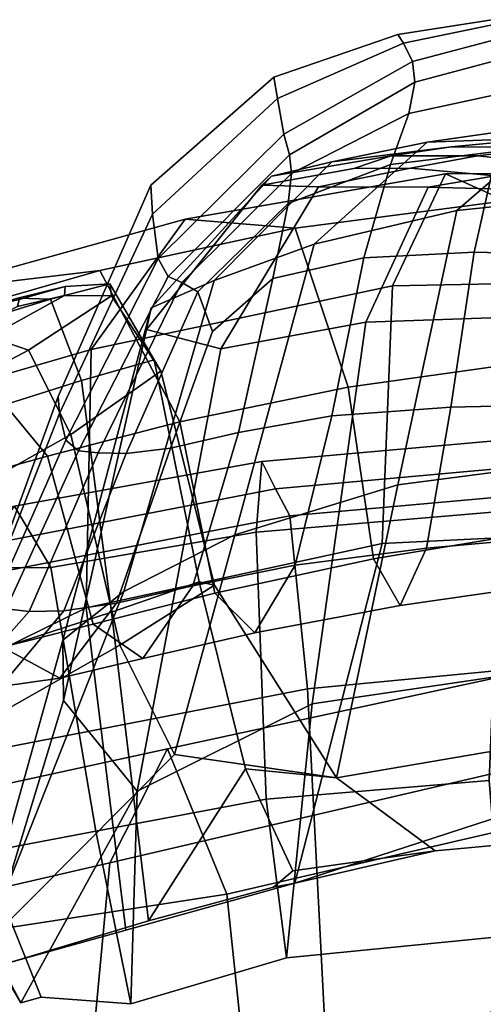
# Model space of a CAD drawing. Units: inches. Extents: x 0 to 37.9, y 0 to 2.4.
# Drawn here: x 13.8 to 14, y 1.7 to 2.1 of the extents above; entities that cross this region are included whole.
import ezdxf

# ---------------------------------------------------------------- set-up
doc = ezdxf.new("R2010")
doc.units = ezdxf.units.IN
doc.header["$MEASUREMENT"] = 0

msp = doc.modelspace()

# ---------------------------------------------------------------- linework, layer by layer
for points in [[(13.97023, 2.10067, -19.26649), (14.00565, 2.1063, -19.26649), (14.00885, 2.10493, -19.33105), (13.97243, 2.09743, -19.331)], [(13.97023, 2.10067, -19.26649), (13.97243, 2.09743, -19.20198), (14.00886, 2.10493, -19.20194), (14.00565, 2.1063, -19.26649)], [(13.97243, 2.09743, -19.331), (14.00885, 2.10493, -19.33105), (14.01376, 2.10061, -19.38791), (13.9757, 2.09053, -19.38786)], [(13.97243, 2.09743, -19.20198), (13.9757, 2.09053, -19.14512), (14.01377, 2.10061, -19.14507), (14.00886, 2.10493, -19.20194)], [(13.97023, 2.10067, -19.26649), (13.97243, 2.09743, -19.331), (13.9249, 2.07654, -19.33089), (13.92359, 2.08466, -19.26649)], [(13.97023, 2.10067, -19.26649), (13.92359, 2.08466, -19.26649), (13.9249, 2.07654, -19.2021), (13.97243, 2.09743, -19.20198)], [(14.01567, 2.09315, -19.42941), (13.9767, 2.08281, -19.42941), (13.9757, 2.09053, -19.38786), (14.01376, 2.10061, -19.38791)], [(14.01567, 2.09315, -19.10357), (14.01377, 2.10061, -19.14507), (13.9757, 2.09053, -19.14512), (13.9767, 2.08281, -19.10357)], [(13.97243, 2.09743, -19.331), (13.9757, 2.09053, -19.38786), (13.92733, 2.06313, -19.38773), (13.9249, 2.07654, -19.33089)], [(13.97243, 2.09743, -19.20198), (13.9249, 2.07654, -19.2021), (13.92733, 2.06313, -19.14525), (13.9757, 2.09053, -19.14512)], [(14.01385, 2.0795, -19.46802), (13.97432, 2.07096, -19.46732), (13.9767, 2.08281, -19.42941), (14.01567, 2.09315, -19.42941)], [(14.01385, 2.0795, -19.06496), (14.01567, 2.09315, -19.10357), (13.9767, 2.08281, -19.10357), (13.97432, 2.07096, -19.06566)], [(13.9757, 2.09053, -19.38786), (13.9767, 2.08281, -19.42941), (13.92939, 2.05539, -19.42946), (13.92733, 2.06313, -19.38773)], [(13.9757, 2.09053, -19.14512), (13.92733, 2.06313, -19.14525), (13.92939, 2.05539, -19.10352), (13.9767, 2.08281, -19.10357)], [(13.92359, 2.08466, -19.26649), (13.9249, 2.07654, -19.33089), (13.87784, 2.03307, -19.33065), (13.87715, 2.04398, -19.26649)], [(13.92359, 2.08466, -19.26649), (13.87715, 2.04398, -19.26649), (13.87784, 2.03307, -19.20233), (13.9249, 2.07654, -19.2021)], [(13.9767, 2.08281, -19.42941), (13.97432, 2.07096, -19.46732), (13.93023, 2.04834, -19.46629), (13.92939, 2.05539, -19.42946)], [(13.9767, 2.08281, -19.10357), (13.92939, 2.05539, -19.10352), (13.93023, 2.04834, -19.06669), (13.97432, 2.07096, -19.06566)], [(14.00756, 2.05658, -19.51624), (13.96747, 2.05167, -19.51324), (13.97432, 2.07096, -19.46732), (14.01385, 2.0795, -19.46802)], [(14.00756, 2.05658, -19.01674), (14.01385, 2.0795, -19.06496), (13.97432, 2.07096, -19.06566), (13.96747, 2.05167, -19.01974)], [(13.9249, 2.07654, -19.33089), (13.92733, 2.06313, -19.38773), (13.88003, 2.01627, -19.38791), (13.87784, 2.03307, -19.33065)], [(13.9249, 2.07654, -19.2021), (13.87784, 2.03307, -19.20233), (13.88003, 2.01627, -19.14507), (13.92733, 2.06313, -19.14525)], [(13.92899, 2.03703, -19.50841), (13.93023, 2.04834, -19.46629), (13.97432, 2.07096, -19.46732), (13.96747, 2.05167, -19.51324)], [(13.92899, 2.03703, -19.02457), (13.96747, 2.05167, -19.01974), (13.97432, 2.07096, -19.06566), (13.93023, 2.04834, -19.06669)], [(13.9924, 2.0344, -20.23384), (14.06429, 2.04183, -20.20169), (14.0933, 2.07116, -20.28862), (14.03048, 2.06712, -20.30966)], [(13.9924, 2.0344, -18.29914), (14.03048, 2.06712, -18.22332), (14.0933, 2.07116, -18.24436), (14.06429, 2.04183, -18.33128)], [(13.93874, 2.02167, -20.27818), (13.9924, 2.0344, -20.23384), (14.03048, 2.06712, -20.30966), (13.98126, 2.06018, -20.33839)], [(13.93874, 2.02167, -18.2548), (13.98126, 2.06018, -18.19459), (14.03048, 2.06712, -18.22332), (13.9924, 2.0344, -18.29914)], [(13.98126, 2.06018, -20.33839), (14.03048, 2.06712, -20.30966), (14.07286, 2.06455, -20.37707), (14.02604, 2.06177, -20.395)], [(13.98126, 2.06018, -18.19459), (14.02604, 2.06177, -18.13798), (14.07286, 2.06455, -18.15591), (14.03048, 2.06712, -18.22332)], [(13.92733, 2.06313, -19.38773), (13.92939, 2.05539, -19.42946), (13.88378, 2.00951, -19.43137), (13.88003, 2.01627, -19.38791)], [(13.92733, 2.06313, -19.14525), (13.88003, 2.01627, -19.14507), (13.88378, 2.00951, -19.10161), (13.92939, 2.05539, -19.10352)], [(13.90112, 2.00799, -20.33416), (13.93874, 2.02167, -20.27818), (13.98126, 2.06018, -20.33839), (13.9454, 2.05277, -20.37584)], [(13.90112, 2.00799, -18.19882), (13.9454, 2.05277, -18.15713), (13.98126, 2.06018, -18.19459), (13.93874, 2.02167, -18.2548)], [(13.9454, 2.05277, -20.37584), (13.98126, 2.06018, -20.33839), (14.02604, 2.06177, -20.395), (13.99029, 2.0584, -20.42087)], [(13.9454, 2.05277, -18.15713), (13.99029, 2.0584, -18.11211), (14.02604, 2.06177, -18.13798), (13.98126, 2.06018, -18.19459)], [(14.02604, 2.06177, -20.395), (14.06274, 2.06046, -20.43619), (14.02619, 2.05813, -20.46174), (13.99029, 2.0584, -20.42087)], [(14.02604, 2.06177, -18.13798), (13.99029, 2.0584, -18.11211), (14.02619, 2.05813, -18.07124), (14.06274, 2.06046, -18.09679)], [(13.92265, 2.04727, -20.42304), (13.9454, 2.05277, -20.37584), (13.99029, 2.0584, -20.42087), (13.96769, 2.05504, -20.45501)], [(13.92265, 2.04727, -18.10994), (13.96769, 2.05504, -18.07797), (13.99029, 2.0584, -18.11211), (13.9454, 2.05277, -18.15713)], [(13.99896, 2.01873, -19.56438), (13.95739, 2.0165, -19.55839), (13.96747, 2.05167, -19.51324), (14.00756, 2.05658, -19.51624)], [(13.99896, 2.01873, -18.9686), (14.00756, 2.05658, -19.01674), (13.96747, 2.05167, -19.01974), (13.95739, 2.0165, -18.97459)], [(13.96769, 2.05504, -20.45501), (13.99029, 2.0584, -20.42087), (14.02619, 2.05813, -20.46174), (14.00026, 2.05502, -20.49673)], [(13.96769, 2.05504, -18.07797), (14.00026, 2.05502, -18.03625), (14.02619, 2.05813, -18.07124), (13.99029, 2.0584, -18.11211)], [(14.04469, 2.01759, -19.56741), (13.99896, 2.01873, -19.56438), (14.00756, 2.05658, -19.51624), (14.04923, 2.05606, -19.51787)], [(14.04469, 2.01759, -18.96557), (14.04923, 2.05606, -19.01511), (14.00756, 2.05658, -19.01674), (13.99896, 2.01873, -18.9686)], [(14.00026, 2.05502, -20.49673), (14.02619, 2.05813, -20.46174), (14.06128, 2.0551, -20.49849), (14.03257, 2.05155, -20.53849)], [(14.00026, 2.05502, -18.03625), (14.03257, 2.05155, -17.9945), (14.06128, 2.0551, -18.03449), (14.02619, 2.05813, -18.07124)], [(13.87737, 1.99771, -20.4012), (13.90112, 2.00799, -20.33416), (13.9454, 2.05277, -20.37584), (13.92265, 2.04727, -20.42304)], [(13.87737, 1.99771, -18.13178), (13.92265, 2.04727, -18.10994), (13.9454, 2.05277, -18.15713), (13.90112, 2.00799, -18.19882)], [(13.92939, 2.05539, -19.42946), (13.93023, 2.04834, -19.46629), (13.88883, 2.0072, -19.46894), (13.88378, 2.00951, -19.43137)], [(13.92939, 2.05539, -19.10352), (13.88378, 2.00951, -19.10161), (13.88883, 2.0072, -19.06404), (13.93023, 2.04834, -19.06669)], [(13.91897, 2.044, -20.48077), (13.92265, 2.04727, -20.42304), (13.96769, 2.05504, -20.45501), (13.9537, 2.05022, -20.48811)], [(13.91897, 2.044, -18.05221), (13.9537, 2.05022, -18.04487), (13.96769, 2.05504, -18.07797), (13.92265, 2.04727, -18.10994)], [(13.9537, 2.05022, -20.48811), (13.96769, 2.05504, -20.45501), (14.00026, 2.05502, -20.49673), (13.97496, 2.05034, -20.52987)], [(13.9537, 2.05022, -18.04487), (13.97496, 2.05034, -18.00311), (14.00026, 2.05502, -18.03625), (13.96769, 2.05504, -18.07797)], [(13.97496, 2.05034, -20.52987), (14.00026, 2.05502, -20.49673), (14.03257, 2.05155, -20.53849), (14.00689, 2.04745, -20.57989)], [(13.97496, 2.05034, -18.00311), (14.00689, 2.04745, -17.95309), (14.03257, 2.05155, -17.9945), (14.00026, 2.05502, -18.03625)], [(13.8949, 2.00373, -19.50856), (13.88883, 2.0072, -19.46894), (13.93023, 2.04834, -19.46629), (13.92899, 2.03703, -19.50841)], [(13.8949, 2.00373, -19.02442), (13.92899, 2.03703, -19.02457), (13.93023, 2.04834, -19.06669), (13.88883, 2.0072, -19.06404)], [(13.94032, 2.04331, -20.54986), (13.91897, 2.044, -20.48077), (13.9537, 2.05022, -20.48811), (13.97496, 2.05034, -20.52987)], [(13.94032, 2.04331, -17.98312), (13.97496, 2.05034, -18.00311), (13.9537, 2.05022, -18.04487), (13.91897, 2.044, -18.05221)], [(13.92317, 2.00872, -19.54846), (13.92899, 2.03703, -19.50841), (13.96747, 2.05167, -19.51324), (13.95739, 2.0165, -19.55839)], [(13.92317, 2.00872, -18.98452), (13.95739, 2.0165, -18.97459), (13.96747, 2.05167, -19.01974), (13.92899, 2.03703, -19.02457)], [(13.98162, 2.0432, -20.613), (13.94032, 2.04331, -20.54986), (13.97496, 2.05034, -20.52987), (14.00689, 2.04745, -20.57989)], [(13.98162, 2.0432, -17.91998), (14.00689, 2.04745, -17.95309), (13.97496, 2.05034, -18.00311), (13.94032, 2.04331, -17.98312)], [(14.07172, 2.00798, -18.60356), (14.08056, 2.04884, -18.68627), (13.98824, 2.04822, -18.68798), (13.96824, 2.00599, -18.60549)], [(14.07172, 2.00798, -19.92942), (13.96825, 2.00599, -19.9275), (13.98824, 2.04822, -19.845), (14.08056, 2.04884, -19.84671)], [(14.08056, 2.04884, -19.84671), (13.98824, 2.04822, -19.845), (14.01076, 2.03799, -19.7633), (14.09009, 2.03913, -19.76541)], [(14.08056, 2.04884, -18.68627), (14.09009, 2.03913, -18.76757), (14.01076, 2.03799, -18.76968), (13.98824, 2.04822, -18.68798)], [(13.96825, 2.00599, -19.9275), (13.85476, 1.98205, -19.91801), (13.89016, 2.03108, -19.83681), (13.98824, 2.04822, -19.845)], [(13.96824, 2.00599, -18.60549), (13.98824, 2.04822, -18.68798), (13.89016, 2.03108, -18.69617), (13.85476, 1.98205, -18.61497)], [(13.87552, 1.98956, -20.4796), (13.87737, 1.99771, -20.4012), (13.92265, 2.04727, -20.42304), (13.91897, 2.044, -20.48077)], [(13.87552, 1.98956, -18.05338), (13.91897, 2.044, -18.05221), (13.92265, 2.04727, -18.10994), (13.87737, 1.99771, -18.13178)], [(13.98824, 2.04822, -19.845), (13.89016, 2.03108, -19.83681), (13.93158, 2.02769, -19.75585), (14.01076, 2.03799, -19.7633)], [(13.98824, 2.04822, -18.68798), (14.01076, 2.03799, -18.76968), (13.93158, 2.02769, -18.77713), (13.89016, 2.03108, -18.69617)], [(14.0378, 2.04173, -20.65289), (13.98162, 2.0432, -20.613), (14.00689, 2.04745, -20.57989), (14.0532, 2.04517, -20.61363)], [(14.0378, 2.04173, -17.8801), (14.0532, 2.04517, -17.91935), (14.00689, 2.04745, -17.95309), (13.98162, 2.0432, -17.91998)], [(13.84286, 1.95783, -19.33025), (13.84231, 1.96434, -19.26649), (13.87715, 2.04398, -19.26649), (13.87784, 2.03307, -19.33065)], [(13.84286, 1.95783, -19.20273), (13.87784, 2.03307, -19.20233), (13.87715, 2.04398, -19.26649), (13.84231, 1.96434, -19.26649)], [(13.9036, 1.98225, -20.56966), (13.87552, 1.98956, -20.4796), (13.91897, 2.044, -20.48077), (13.94032, 2.04331, -20.54986)], [(13.9036, 1.98225, -17.96332), (13.94032, 2.04331, -17.98312), (13.91897, 2.044, -18.05221), (13.87552, 1.98956, -18.05338)], [(13.95817, 1.99237, -20.64392), (13.9036, 1.98225, -20.56966), (13.94032, 2.04331, -20.54986), (13.98162, 2.0432, -20.613)], [(13.95817, 1.99237, -17.88906), (13.98162, 2.0432, -17.91998), (13.94032, 2.04331, -17.98312), (13.9036, 1.98225, -17.96332)], [(14.02699, 1.9947, -20.69012), (13.95817, 1.99237, -20.64392), (13.98162, 2.0432, -20.613), (14.0378, 2.04173, -20.65289)], [(14.02699, 1.9947, -17.84286), (14.0378, 2.04173, -17.8801), (13.98162, 2.0432, -17.91998), (13.95817, 1.99237, -17.88906)], [(13.9924, 2.0344, -20.23384), (13.97024, 1.93099, -20.16674), (14.05216, 1.94174, -20.1332), (14.06429, 2.04183, -20.20169)], [(13.9924, 2.0344, -18.29914), (14.06429, 2.04183, -18.33128), (14.05216, 1.94174, -18.39978), (13.97024, 1.93099, -18.36624)], [(14.02226, 1.97771, -19.71778), (14.01076, 2.03799, -19.7633), (13.93158, 2.02769, -19.75585), (13.95154, 1.96779, -19.71107)], [(14.02226, 1.97771, -18.81521), (13.95154, 1.96779, -18.82192), (13.93158, 2.02769, -18.77713), (14.01076, 2.03799, -18.76968)], [(13.90038, 1.98873, -19.53797), (13.8949, 2.00373, -19.50856), (13.92899, 2.03703, -19.50841), (13.92317, 2.00872, -19.54846)], [(13.90038, 1.98873, -18.99502), (13.92317, 2.00872, -18.98452), (13.92899, 2.03703, -19.02457), (13.8949, 2.00373, -19.02442)], [(13.93874, 2.02167, -20.27818), (13.90882, 1.9122, -20.22618), (13.97024, 1.93099, -20.16674), (13.9924, 2.0344, -20.23384)], [(13.93874, 2.02167, -18.2548), (13.9924, 2.0344, -18.29914), (13.97024, 1.93099, -18.36624), (13.90882, 1.9122, -18.3068)], [(13.85476, 1.98205, -19.91801), (13.70897, 1.93971, -19.92653), (13.79197, 2.00389, -19.816), (13.89016, 2.03108, -19.83681)], [(13.85476, 1.98205, -18.61497), (13.89016, 2.03108, -18.69617), (13.79197, 2.00389, -18.71698), (13.70897, 1.93971, -18.60645)], [(13.89016, 2.03108, -19.83681), (13.79197, 2.00389, -19.816), (13.85796, 2.01178, -19.73924), (13.93158, 2.02769, -19.75585)], [(13.89016, 2.03108, -18.69617), (13.93158, 2.02769, -18.77713), (13.85796, 2.01178, -18.79374), (13.79197, 2.00389, -18.71698)], [(13.84517, 1.94782, -19.38881), (13.84286, 1.95783, -19.33025), (13.87784, 2.03307, -19.33065), (13.88003, 2.01627, -19.38791)], [(13.84517, 1.94782, -19.14417), (13.88003, 2.01627, -19.14507), (13.87784, 2.03307, -19.20233), (13.84286, 1.95783, -19.20273)], [(13.95154, 1.96779, -19.71107), (13.93158, 2.02769, -19.75585), (13.85796, 2.01178, -19.73924), (13.88815, 1.95475, -19.69671)], [(13.95154, 1.96779, -18.82192), (13.88815, 1.95475, -18.83627), (13.85796, 2.01178, -18.79374), (13.93158, 2.02769, -18.77713)], [(13.90112, 2.00799, -20.33416), (13.86704, 1.89085, -20.3033), (13.90882, 1.9122, -20.22618), (13.93874, 2.02167, -20.27818)], [(13.90112, 2.00799, -18.19882), (13.93874, 2.02167, -18.2548), (13.90882, 1.9122, -18.3068), (13.86704, 1.89085, -18.22968)], [(13.94533, 1.95699, -19.594), (13.95739, 2.0165, -19.55839), (13.99896, 2.01873, -19.56438), (13.9902, 1.96025, -19.60273)], [(13.94533, 1.95699, -18.93898), (13.9902, 1.96025, -18.93024), (13.99896, 2.01873, -18.9686), (13.95739, 2.0165, -18.97459)], [(13.9902, 1.96025, -19.60273), (13.99896, 2.01873, -19.56438), (14.04469, 2.01759, -19.56741), (14.04032, 1.96136, -19.6068)], [(13.9902, 1.96025, -18.93024), (14.04032, 1.96136, -18.92618), (14.04469, 2.01759, -18.96557), (13.99896, 2.01873, -18.9686)], [(13.84991, 1.94381, -19.43695), (13.84517, 1.94782, -19.38881), (13.88003, 2.01627, -19.38791), (13.88378, 2.00951, -19.43137)], [(13.84991, 1.94381, -19.09603), (13.88378, 2.00951, -19.10161), (13.88003, 2.01627, -19.14507), (13.84517, 1.94782, -19.14417)], [(13.94533, 1.95699, -19.594), (13.91024, 1.95071, -19.57905), (13.92317, 2.00872, -19.54846), (13.95739, 2.0165, -19.55839)], [(13.94533, 1.95699, -18.93898), (13.95739, 2.0165, -18.97459), (13.92317, 2.00872, -18.98452), (13.91024, 1.95071, -18.95393)], [(13.85796, 2.01178, -19.73924), (13.79197, 2.00389, -19.816), (13.69934, 1.97312, -19.77642), (13.79532, 1.99385, -19.70966)], [(13.85796, 2.01178, -18.79374), (13.79532, 1.99385, -18.82332), (13.69934, 1.97312, -18.75656), (13.79197, 2.00389, -18.71698)], [(13.83826, 1.94178, -19.67224), (13.88815, 1.95475, -19.69671), (13.85796, 2.01178, -19.73924), (13.79532, 1.99385, -19.70966)], [(13.83826, 1.94178, -18.86074), (13.79532, 1.99385, -18.82332), (13.85796, 2.01178, -18.79374), (13.88815, 1.95475, -18.83627)], [(13.87737, 1.99771, -20.4012), (13.84406, 1.87241, -20.38988), (13.86704, 1.89085, -20.3033), (13.90112, 2.00799, -20.33416)], [(13.87737, 1.99771, -18.13178), (13.90112, 2.00799, -18.19882), (13.86704, 1.89085, -18.22968), (13.84406, 1.87241, -18.1431)], [(13.85741, 1.94307, -19.4793), (13.84991, 1.94381, -19.43695), (13.88378, 2.00951, -19.43137), (13.88883, 2.0072, -19.46894)], [(13.85741, 1.94307, -19.05368), (13.88883, 2.0072, -19.06404), (13.88378, 2.00951, -19.10161), (13.84991, 1.94381, -19.09603)], [(13.91024, 1.95071, -19.57905), (13.88458, 1.94484, -19.55538), (13.90038, 1.98873, -19.53797), (13.92317, 2.00872, -19.54846)], [(13.91024, 1.95071, -18.95393), (13.92317, 2.00872, -18.98452), (13.90038, 1.98873, -18.99502), (13.88458, 1.94484, -18.9776)], [(13.96431, 1.90892, -19.97543), (13.96825, 2.00599, -19.9275), (14.07172, 2.00798, -19.92942), (14.06974, 1.91405, -19.97978)], [(13.96431, 1.90892, -18.55755), (14.06974, 1.91405, -18.5532), (14.07172, 2.00798, -18.60356), (13.96824, 2.00599, -18.60549)], [(13.8137, 1.99763, -20.07854), (13.82709, 2.00141, -20.06415), (13.84498, 2.00581, -20.08259), (13.82764, 2.00091, -20.09457)], [(13.8137, 1.99763, -18.45444), (13.82764, 2.00091, -18.43842), (13.84498, 2.00581, -18.45039), (13.82709, 2.00141, -18.46884)], [(13.82764, 2.00091, -20.09457), (13.84498, 2.00581, -20.08259), (13.84465, 2.00237, -20.11177), (13.82695, 1.99826, -20.11912)], [(13.82764, 2.00091, -18.43842), (13.82695, 1.99826, -18.41386), (13.84465, 2.00237, -18.42121), (13.84498, 2.00581, -18.45039)], [(13.83945, 2.00102, -20.05099), (13.8618, 2.00676, -20.07144), (13.84498, 2.00581, -20.08259), (13.82709, 2.00141, -20.06415)], [(13.83945, 2.00102, -18.48199), (13.82709, 2.00141, -18.46884), (13.84498, 2.00581, -18.45039), (13.86181, 2.00676, -18.46154)], [(13.85113, 1.9703, -20.0398), (13.87849, 1.97815, -20.06229), (13.8618, 2.00676, -20.07144), (13.83945, 2.00102, -20.05099)], [(13.85113, 1.9703, -18.49318), (13.83945, 2.00102, -18.48199), (13.86181, 2.00676, -18.46154), (13.87849, 1.97815, -18.47069)], [(13.8618, 2.00676, -20.07144), (13.86242, 2.0022, -20.10464), (13.84465, 2.00237, -20.11177), (13.84498, 2.00581, -20.08259)], [(13.86181, 2.00676, -18.46154), (13.84498, 2.00581, -18.45039), (13.84465, 2.00237, -18.42121), (13.86242, 2.0022, -18.42834)], [(13.85288, 1.8847, -19.9635), (13.85476, 1.98205, -19.91801), (13.96825, 2.00599, -19.9275), (13.96431, 1.90892, -19.97543)], [(13.85288, 1.8847, -18.56948), (13.96431, 1.90892, -18.55755), (13.96824, 2.00599, -18.60549), (13.85476, 1.98205, -18.61497)], [(13.86796, 1.94286, -19.52045), (13.85741, 1.94307, -19.4793), (13.88883, 2.0072, -19.46894), (13.8949, 2.00373, -19.50856)], [(13.86796, 1.94286, -19.01253), (13.8949, 2.00373, -19.02442), (13.88883, 2.0072, -19.06404), (13.85741, 1.94307, -19.05368)], [(13.87849, 1.97815, -20.06229), (13.88101, 1.9738, -20.09949), (13.86242, 2.0022, -20.10464), (13.8618, 2.00676, -20.07144)], [(13.87849, 1.97815, -18.47069), (13.86181, 2.00676, -18.46154), (13.86242, 2.0022, -18.42834), (13.88101, 1.9738, -18.43349)], [(13.80557, 1.99059, -20.03567), (13.83945, 2.00102, -20.05099), (13.82709, 2.00141, -20.06415), (13.80059, 1.99353, -20.04991)], [(13.80557, 1.99059, -18.49731), (13.80059, 1.99353, -18.48308), (13.82709, 2.00141, -18.46884), (13.83945, 2.00102, -18.48199)], [(13.82695, 1.99826, -20.11912), (13.84465, 2.00237, -20.11177), (13.81649, 1.98675, -20.15819), (13.80202, 1.98579, -20.15817)], [(13.82695, 1.99826, -18.41386), (13.80202, 1.98579, -18.37481), (13.81649, 1.98675, -18.37479), (13.84465, 2.00237, -18.42121)], [(13.81056, 1.95747, -20.02268), (13.85113, 1.9703, -20.0398), (13.83945, 2.00102, -20.05099), (13.80557, 1.99059, -20.03567)], [(13.81056, 1.95747, -18.5103), (13.80557, 1.99059, -18.49731), (13.83945, 2.00102, -18.48199), (13.85113, 1.9703, -18.49318)], [(13.86242, 2.0022, -20.10464), (13.83111, 1.98178, -20.15823), (13.81649, 1.98675, -20.15819), (13.84465, 2.00237, -20.11177)], [(13.86242, 2.0022, -18.42834), (13.84465, 2.00237, -18.42121), (13.81649, 1.98675, -18.37479), (13.83111, 1.98178, -18.37475)], [(13.88101, 1.9738, -20.09949), (13.84705, 1.95001, -20.16076), (13.83111, 1.98178, -20.15823), (13.86242, 2.0022, -20.10464)], [(13.88101, 1.9738, -18.43349), (13.86242, 2.0022, -18.42834), (13.83111, 1.98178, -18.37475), (13.84705, 1.95001, -18.37222)], [(13.88458, 1.94484, -19.55538), (13.86796, 1.94286, -19.52045), (13.8949, 2.00373, -19.50856), (13.90038, 1.98873, -19.53797)], [(13.88458, 1.94484, -18.9776), (13.90038, 1.98873, -18.99502), (13.8949, 2.00373, -19.02442), (13.86796, 1.94286, -19.01253)], [(13.87552, 1.98956, -20.4796), (13.84428, 1.8497, -20.48863), (13.84406, 1.87241, -20.38988), (13.87737, 1.99771, -20.4012)], [(13.87552, 1.98956, -18.05338), (13.87737, 1.99771, -18.13178), (13.84406, 1.87241, -18.1431), (13.84428, 1.8497, -18.04435)], [(13.80023, 1.93125, -19.63773), (13.83826, 1.94178, -19.67224), (13.79532, 1.99385, -19.70966), (13.7582, 1.98397, -19.66376)], [(13.80023, 1.93125, -18.89525), (13.7582, 1.98397, -18.86922), (13.79532, 1.99385, -18.82332), (13.83826, 1.94178, -18.86074)], [(14.02699, 1.9947, -20.69012), (14.01717, 1.86014, -20.72715), (13.93798, 1.84853, -20.67875), (13.95817, 1.99237, -20.64392)], [(14.02699, 1.9947, -17.84286), (13.95817, 1.99237, -17.88906), (13.93798, 1.84853, -17.85423), (14.01717, 1.86014, -17.80583)], [(13.87552, 1.98956, -20.4796), (13.9036, 1.98225, -20.56966), (13.87208, 1.81553, -20.60223), (13.84428, 1.8497, -20.48863)], [(13.87552, 1.98956, -18.05338), (13.84428, 1.8497, -18.04435), (13.87208, 1.81553, -17.93075), (13.9036, 1.98225, -17.96332)], [(13.95817, 1.99237, -20.64392), (13.93798, 1.84853, -20.67875), (13.87208, 1.81553, -20.60223), (13.9036, 1.98225, -20.56966)], [(13.95817, 1.99237, -17.88906), (13.9036, 1.98225, -17.96332), (13.87208, 1.81553, -17.93075), (13.93798, 1.84853, -17.85423)], [(13.83111, 1.98178, -20.15823), (13.7743, 1.95177, -20.23485), (13.76393, 1.96144, -20.22746), (13.81649, 1.98675, -20.15819)], [(13.83111, 1.98178, -18.37475), (13.81649, 1.98675, -18.37479), (13.76393, 1.96144, -18.30552), (13.7743, 1.95177, -18.29813)], [(13.77315, 1.84552, -19.95771), (13.70897, 1.93971, -19.92653), (13.85476, 1.98205, -19.91801), (13.85288, 1.8847, -19.9635)], [(13.77315, 1.84552, -18.57527), (13.85288, 1.8847, -18.56948), (13.85476, 1.98205, -18.61497), (13.70897, 1.93971, -18.60645)], [(13.84705, 1.95001, -20.16076), (13.78588, 1.91548, -20.24458), (13.7743, 1.95177, -20.23485), (13.83111, 1.98178, -20.15823)], [(13.84705, 1.95001, -18.37222), (13.83111, 1.98178, -18.37475), (13.7743, 1.95177, -18.29813), (13.78588, 1.91548, -18.2884)], [(13.89539, 1.89439, -20.05635), (13.87849, 1.97815, -20.06229), (13.85113, 1.9703, -20.0398), (13.86244, 1.88308, -20.03133)], [(13.89539, 1.89439, -18.47663), (13.86244, 1.88308, -18.50165), (13.85113, 1.9703, -18.49318), (13.87849, 1.97815, -18.47069)], [(13.90113, 1.89317, -20.09808), (13.88101, 1.9738, -20.09949), (13.87849, 1.97815, -20.06229), (13.89539, 1.89439, -20.05635)], [(13.90113, 1.89317, -18.4349), (13.89539, 1.89439, -18.47663), (13.87849, 1.97815, -18.47069), (13.88101, 1.9738, -18.43349)], [(14.02773, 1.9142, -19.69104), (14.02226, 1.97771, -19.71778), (13.95154, 1.96779, -19.71107), (13.96104, 1.90315, -19.68502)], [(14.02773, 1.9142, -18.84194), (13.96104, 1.90315, -18.84796), (13.95154, 1.96779, -18.82192), (14.02226, 1.97771, -18.81521)], [(13.90113, 1.89317, -20.09808), (13.8655, 1.87056, -20.16828), (13.84705, 1.95001, -20.16076), (13.88101, 1.9738, -20.09949)], [(13.90113, 1.89317, -18.4349), (13.88101, 1.9738, -18.43349), (13.84705, 1.95001, -18.37222), (13.8655, 1.87056, -18.3647)], [(13.81645, 1.86811, -20.01127), (13.86244, 1.88308, -20.03133), (13.85113, 1.9703, -20.0398), (13.81056, 1.95747, -20.02268)], [(13.81645, 1.86811, -18.52171), (13.81056, 1.95747, -18.5103), (13.85113, 1.9703, -18.49318), (13.86244, 1.88308, -18.50165)], [(13.96104, 1.90315, -19.68502), (13.95154, 1.96779, -19.71107), (13.88815, 1.95475, -19.69671), (13.90134, 1.89014, -19.67184)], [(13.96104, 1.90315, -18.84796), (13.90134, 1.89014, -18.86114), (13.88815, 1.95475, -18.83627), (13.95154, 1.96779, -18.82192)], [(13.81504, 1.887, -19.3301), (13.81435, 1.88744, -19.26649), (13.84231, 1.96434, -19.26649), (13.84286, 1.95783, -19.33025)], [(13.81504, 1.887, -19.20288), (13.84286, 1.95783, -19.20273), (13.84231, 1.96434, -19.26649), (13.81435, 1.88744, -19.26649)], [(13.93156, 1.90073, -19.62293), (13.94533, 1.95699, -19.594), (13.9902, 1.96025, -19.60273), (13.98099, 1.90718, -19.63385)], [(13.93156, 1.90073, -18.91005), (13.98099, 1.90718, -18.89912), (13.9902, 1.96025, -18.93024), (13.94533, 1.95699, -18.93898)], [(13.98099, 1.90718, -19.63385), (13.9902, 1.96025, -19.60273), (14.04032, 1.96136, -19.6068), (14.03613, 1.91205, -19.63869)], [(13.98099, 1.90718, -18.89912), (14.03613, 1.91205, -18.89429), (14.04032, 1.96136, -18.92618), (13.9902, 1.96025, -18.93024)], [(13.81766, 1.88589, -19.39063), (13.81504, 1.887, -19.3301), (13.84286, 1.95783, -19.33025), (13.84517, 1.94782, -19.38881)], [(13.81766, 1.88589, -19.14235), (13.84517, 1.94782, -19.14417), (13.84286, 1.95783, -19.20273), (13.81504, 1.887, -19.20288)], [(13.93156, 1.90073, -19.62293), (13.893, 1.89299, -19.60402), (13.91024, 1.95071, -19.57905), (13.94533, 1.95699, -19.594)], [(13.93156, 1.90073, -18.91005), (13.94533, 1.95699, -18.93898), (13.91024, 1.95071, -18.95393), (13.893, 1.89299, -18.92896)], [(13.85546, 1.87849, -19.64961), (13.90134, 1.89014, -19.67184), (13.88815, 1.95475, -19.69671), (13.83826, 1.94178, -19.67224)], [(13.85546, 1.87849, -18.88337), (13.83826, 1.94178, -18.86074), (13.88815, 1.95475, -18.83627), (13.90134, 1.89014, -18.86114)], [(13.8655, 1.87056, -20.16828), (13.80003, 1.83344, -20.25916), (13.78588, 1.91548, -20.24458), (13.84705, 1.95001, -20.16076)], [(13.8655, 1.87056, -18.3647), (13.84705, 1.95001, -18.37222), (13.78588, 1.91548, -18.2884), (13.80003, 1.83344, -18.27382)], [(13.893, 1.89299, -19.60402), (13.86431, 1.88643, -19.57625), (13.88458, 1.94484, -19.55538), (13.91024, 1.95071, -19.57905)], [(13.893, 1.89299, -18.92896), (13.91024, 1.95071, -18.95393), (13.88458, 1.94484, -18.9776), (13.86431, 1.88643, -18.95673)], [(14.00878, 1.92098, -20.83861), (14.02787, 1.94946, -20.90812), (13.91903, 1.93978, -20.89342), (13.91693, 1.9132, -20.81294)], [(14.00878, 1.92098, -17.69437), (13.91693, 1.9132, -17.72003), (13.91903, 1.93978, -17.63956), (14.02787, 1.94946, -17.62487)], [(14.02787, 1.94946, -20.90812), (14.05472, 1.94137, -20.99066), (13.92417, 1.92944, -20.98756), (13.91903, 1.93978, -20.89342)], [(14.02787, 1.94946, -17.62487), (13.91903, 1.93978, -17.63956), (13.92417, 1.92944, -17.54542), (14.05472, 1.94137, -17.54232)], [(13.82276, 1.88431, -19.44503), (13.81766, 1.88589, -19.39063), (13.84517, 1.94782, -19.38881), (13.84991, 1.94381, -19.43695)], [(13.82276, 1.88431, -19.08795), (13.84991, 1.94381, -19.09603), (13.84517, 1.94782, -19.14417), (13.81766, 1.88589, -19.14235)], [(13.86431, 1.88643, -19.57625), (13.84449, 1.88355, -19.53873), (13.86796, 1.94286, -19.52045), (13.88458, 1.94484, -19.55538)], [(13.86431, 1.88643, -18.95673), (13.88458, 1.94484, -18.9776), (13.86796, 1.94286, -19.01253), (13.84449, 1.88355, -18.99424)], [(13.82131, 1.86989, -19.61802), (13.85546, 1.87849, -19.64961), (13.83826, 1.94178, -19.67224), (13.80023, 1.93125, -19.63773)], [(13.82131, 1.86988, -18.91496), (13.80023, 1.93125, -18.89525), (13.83826, 1.94178, -18.86074), (13.85546, 1.87849, -18.88337)], [(13.83137, 1.88322, -19.49411), (13.82276, 1.88431, -19.44503), (13.84991, 1.94381, -19.43695), (13.85741, 1.94307, -19.4793)], [(13.83137, 1.88322, -19.03886), (13.85741, 1.94307, -19.05368), (13.84991, 1.94381, -19.09603), (13.82276, 1.88431, -19.08795)], [(13.84449, 1.88355, -19.53873), (13.83137, 1.88322, -19.49411), (13.85741, 1.94307, -19.4793), (13.86796, 1.94286, -19.52045)], [(13.84449, 1.88355, -18.99424), (13.86796, 1.94286, -19.01253), (13.85741, 1.94307, -19.05368), (13.83137, 1.88322, -19.03886)], [(14.08223, 1.93304, -21.0735), (13.92952, 1.91932, -21.07812), (13.92417, 1.92944, -20.98756), (14.05472, 1.94137, -20.99066)], [(14.08223, 1.93304, -17.45948), (14.05472, 1.94137, -17.54232), (13.92417, 1.92944, -17.54542), (13.92952, 1.91932, -17.45486)], [(13.97024, 1.93099, -20.16674), (13.94708, 1.82061, -20.0921), (14.05223, 1.83856, -20.08125), (14.05216, 1.94174, -20.1332)], [(13.97024, 1.93099, -18.36624), (14.05216, 1.94174, -18.39978), (14.05223, 1.83856, -18.45173), (13.94708, 1.82061, -18.44088)], [(13.91903, 1.93978, -20.89342), (13.92417, 1.92944, -20.98756), (13.8143, 1.90831, -20.96241), (13.82589, 1.92291, -20.85405)], [(13.91903, 1.93978, -17.63956), (13.82589, 1.92291, -17.67893), (13.8143, 1.90831, -17.57057), (13.92417, 1.92944, -17.54542)], [(13.91693, 1.9132, -20.81294), (13.91903, 1.93978, -20.89342), (13.82589, 1.92291, -20.85405), (13.83956, 1.8999, -20.76308)], [(13.91693, 1.9132, -17.72003), (13.83956, 1.8999, -17.7699), (13.82589, 1.92291, -17.67893), (13.91903, 1.93978, -17.63956)], [(13.90882, 1.9122, -20.22618), (13.88618, 1.82932, -20.18776), (13.94708, 1.82061, -20.0921), (13.97024, 1.93099, -20.16674)], [(13.90882, 1.9122, -18.3068), (13.97024, 1.93099, -18.36624), (13.94708, 1.82061, -18.44088), (13.88618, 1.82932, -18.34522)], [(14.10921, 1.87072, -21.14849), (13.93617, 1.85416, -21.15881), (13.92952, 1.91932, -21.07812), (14.08223, 1.93304, -21.0735)], [(14.10921, 1.87072, -17.38449), (14.08223, 1.93304, -17.45948), (13.92952, 1.91932, -17.45486), (13.93617, 1.85416, -17.37417)], [(13.92952, 1.91932, -21.07812), (13.80361, 1.89491, -21.05966), (13.8143, 1.90831, -20.96241), (13.92417, 1.92944, -20.98756)], [(13.92952, 1.91932, -17.45486), (13.92417, 1.92944, -17.54542), (13.8143, 1.90831, -17.57057), (13.80361, 1.89491, -17.47332)], [(13.83956, 1.8999, -20.76308), (13.82589, 1.92291, -20.85405), (13.74413, 1.90298, -20.79694), (13.77198, 1.89945, -20.67539)], [(13.83956, 1.8999, -17.7699), (13.77198, 1.89945, -17.85759), (13.74413, 1.90298, -17.73604), (13.82589, 1.92291, -17.67893)], [(13.93617, 1.85416, -21.15881), (13.80043, 1.82773, -21.14601), (13.80361, 1.89491, -21.05966), (13.92952, 1.91932, -21.07812)], [(13.93617, 1.85416, -17.37417), (13.92952, 1.91932, -17.45486), (13.80361, 1.89491, -17.47332), (13.80043, 1.82773, -17.38697)], [(14.00459, 1.81962, -20.7949), (14.00878, 1.92098, -20.83861), (13.91693, 1.9132, -20.81294), (13.92069, 1.81257, -20.76335)], [(14.00459, 1.81962, -17.73808), (13.92069, 1.81257, -17.76963), (13.91693, 1.9132, -17.72003), (14.00878, 1.92098, -17.69437)], [(13.86704, 1.89085, -20.3033), (13.81411, 1.75691, -20.29609), (13.88618, 1.82932, -20.18776), (13.90882, 1.9122, -20.22618)], [(13.86704, 1.89085, -18.22968), (13.90882, 1.9122, -18.3068), (13.88618, 1.82932, -18.34522), (13.81411, 1.75691, -18.23689)], [(13.92069, 1.81257, -20.76335), (13.91693, 1.9132, -20.81294), (13.83956, 1.8999, -20.76308), (13.85649, 1.8005, -20.71797)], [(13.92069, 1.81257, -17.76963), (13.85649, 1.8005, -17.81501), (13.83956, 1.8999, -17.7699), (13.91693, 1.9132, -17.72003)], [(13.93146, 1.78088, -20.00655), (13.96431, 1.90892, -19.97543), (14.06974, 1.91405, -19.97978), (14.06799, 1.8253, -20.01291)], [(13.93146, 1.78088, -18.52643), (14.06799, 1.8253, -18.52007), (14.06974, 1.91405, -18.5532), (13.96431, 1.90892, -18.55755)], [(13.96104, 1.90315, -19.68502), (13.97107, 1.88555, -19.66028), (14.03214, 1.89432, -19.66572), (14.02773, 1.9142, -19.69104)], [(13.96104, 1.90315, -18.84796), (14.02773, 1.9142, -18.84194), (14.03214, 1.89432, -18.86726), (13.97107, 1.88555, -18.8727)], [(13.97107, 1.88555, -19.66028), (13.98099, 1.90718, -19.63385), (14.03613, 1.91205, -19.63869), (14.03214, 1.89432, -19.66572)], [(13.97107, 1.88555, -18.8727), (14.03214, 1.89432, -18.86726), (14.03613, 1.91205, -18.89429), (13.98099, 1.90718, -18.89912)], [(13.86776, 1.76318, -19.99114), (13.85288, 1.8847, -19.9635), (13.96431, 1.90892, -19.97543), (13.93146, 1.78088, -20.00655)], [(13.86776, 1.76318, -18.54184), (13.93146, 1.78088, -18.52643), (13.96431, 1.90892, -18.55755), (13.85288, 1.8847, -18.56948)], [(13.91636, 1.87529, -19.64807), (13.93156, 1.90073, -19.62293), (13.98099, 1.90718, -19.63385), (13.97107, 1.88555, -19.66028)], [(13.91636, 1.87529, -18.88491), (13.97107, 1.88555, -18.8727), (13.98099, 1.90718, -18.89912), (13.93156, 1.90073, -18.91005)], [(13.85649, 1.8005, -20.71797), (13.83956, 1.8999, -20.76308), (13.77198, 1.89945, -20.67539), (13.81409, 1.79244, -20.65822)], [(13.85649, 1.8005, -17.81501), (13.81409, 1.79244, -17.87476), (13.77198, 1.89945, -17.85759), (13.83956, 1.8999, -17.7699)], [(13.93156, 1.90073, -19.62293), (13.91636, 1.87529, -19.64807), (13.87422, 1.86557, -19.62721), (13.893, 1.89299, -19.60402)], [(13.93156, 1.90073, -18.91005), (13.893, 1.89299, -18.92896), (13.87422, 1.86557, -18.90577), (13.91636, 1.87529, -18.88491)], [(13.90134, 1.89014, -19.67184), (13.91636, 1.87529, -19.64807), (13.97107, 1.88555, -19.66028), (13.96104, 1.90315, -19.68502)], [(13.90134, 1.89014, -18.86114), (13.96104, 1.90315, -18.84796), (13.97107, 1.88555, -18.8727), (13.91636, 1.87529, -18.88491)], [(13.893, 1.89299, -19.60402), (13.87422, 1.86557, -19.62721), (13.84294, 1.8582, -19.59733), (13.86431, 1.88643, -19.57625)], [(13.893, 1.89299, -18.92896), (13.86431, 1.88643, -18.95673), (13.84294, 1.8582, -18.93565), (13.87422, 1.86557, -18.90577)], [(13.91286, 1.82402, -20.04848), (13.89539, 1.89439, -20.05635), (13.86244, 1.88308, -20.03133), (13.87634, 1.7667, -20.01517)], [(13.91286, 1.82402, -18.4845), (13.87634, 1.7667, -18.51781), (13.86244, 1.88308, -18.50165), (13.89539, 1.89439, -18.47663)], [(13.94708, 1.82061, -20.0921), (13.88618, 1.82932, -20.18776), (13.8655, 1.87056, -20.16828), (13.90113, 1.89317, -20.09808)], [(13.94708, 1.82061, -18.44088), (13.90113, 1.89317, -18.4349), (13.8655, 1.87056, -18.3647), (13.88618, 1.82932, -18.34522)], [(13.94708, 1.82061, -20.0921), (13.90113, 1.89317, -20.09808), (13.89539, 1.89439, -20.05635), (13.91286, 1.82402, -20.04848)], [(13.94708, 1.82061, -18.44088), (13.91286, 1.82402, -18.4845), (13.89539, 1.89439, -18.47663), (13.90113, 1.89317, -18.4349)], [(13.84406, 1.87241, -20.38988), (13.81747, 1.77735, -20.39277), (13.81411, 1.75691, -20.29609), (13.86704, 1.89085, -20.3033)], [(13.84406, 1.87241, -18.1431), (13.86704, 1.89085, -18.22968), (13.81411, 1.75691, -18.23689), (13.81747, 1.77735, -18.14021)], [(13.91636, 1.87529, -19.64807), (13.90134, 1.89014, -19.67184), (13.85546, 1.87849, -19.64961), (13.87422, 1.86557, -19.62721)], [(13.91636, 1.87529, -18.88491), (13.87422, 1.86557, -18.90577), (13.85546, 1.87849, -18.88337), (13.90134, 1.89014, -18.86114)], [(13.84449, 1.88355, -19.53873), (13.86431, 1.88643, -19.57625), (13.84294, 1.8582, -19.59733), (13.82078, 1.85496, -19.55806)], [(13.84449, 1.88355, -18.99424), (13.82078, 1.85496, -18.97492), (13.84294, 1.8582, -18.93565), (13.86431, 1.88643, -18.95673)], [(13.79283, 1.74235, -19.9781), (13.77315, 1.84552, -19.95771), (13.85288, 1.8847, -19.9635), (13.86776, 1.76318, -19.99114)], [(13.79282, 1.74235, -18.55488), (13.86776, 1.76318, -18.54184), (13.85288, 1.8847, -18.56948), (13.77315, 1.84552, -18.57527)], [(13.82276, 1.88431, -19.44503), (13.83137, 1.88322, -19.49411), (13.80611, 1.85489, -19.51016), (13.79729, 1.85704, -19.45439)], [(13.82276, 1.88431, -19.08795), (13.79729, 1.85703, -19.07859), (13.80611, 1.85489, -19.02282), (13.83137, 1.88322, -19.03886)], [(13.83137, 1.88322, -19.49411), (13.84449, 1.88355, -19.53873), (13.82078, 1.85496, -19.55806), (13.80611, 1.85489, -19.51016)], [(13.83137, 1.88322, -19.03886), (13.80611, 1.85489, -19.02282), (13.82078, 1.85496, -18.97492), (13.84449, 1.88355, -18.99424)], [(13.8228, 1.75063, -20.00065), (13.87634, 1.7667, -20.01517), (13.86244, 1.88308, -20.03133), (13.81645, 1.86811, -20.01127)], [(13.8228, 1.75063, -18.53233), (13.81645, 1.86811, -18.52171), (13.86244, 1.88308, -18.50165), (13.87634, 1.7667, -18.51781)], [(13.87422, 1.86557, -19.62721), (13.85546, 1.87849, -19.64961), (13.82131, 1.86989, -19.61802), (13.84294, 1.8582, -19.59733)], [(13.87422, 1.86557, -18.90577), (13.84294, 1.8582, -18.93565), (13.82131, 1.86988, -18.91496), (13.85546, 1.87849, -18.88337)], [(13.88618, 1.82932, -20.18776), (13.81411, 1.75691, -20.29609), (13.80003, 1.83344, -20.25916), (13.8655, 1.87056, -20.16828)], [(13.88618, 1.82932, -18.34522), (13.8655, 1.87056, -18.3647), (13.80003, 1.83344, -18.27382), (13.81411, 1.75691, -18.23689)], [(13.84428, 1.8497, -20.48863), (13.81595, 1.75673, -20.49064), (13.81747, 1.77735, -20.39277), (13.84406, 1.87241, -20.38988)], [(13.84428, 1.8497, -18.04435), (13.84406, 1.87241, -18.1431), (13.81747, 1.77735, -18.14021), (13.81595, 1.75673, -18.04234)], [(14.06988, 1.87182, -21.88572), (13.88349, 1.83146, -21.94332), (13.86178, 1.78859, -21.85456), (14.04107, 1.83035, -21.80347)], [(14.06988, 1.87182, -16.64726), (14.04106, 1.83035, -16.72951), (13.86178, 1.78859, -16.67842), (13.88349, 1.83146, -16.58966)], [(14.0992, 1.82146, -21.96434), (13.90579, 1.77679, -22.02861), (13.88349, 1.83146, -21.94332), (14.06988, 1.87182, -21.88572)], [(14.09921, 1.82146, -16.56864), (14.06988, 1.87182, -16.64726), (13.88349, 1.83146, -16.58966), (13.90579, 1.77679, -16.50437)], [(13.94522, 1.67875, -21.22332), (13.93617, 1.85416, -21.15881), (14.10921, 1.87072, -21.14849), (14.1345, 1.70067, -21.20749)], [(13.94522, 1.67875, -17.30966), (14.1345, 1.70067, -17.32549), (14.10921, 1.87072, -17.38449), (13.93617, 1.85416, -17.37417)], [(13.82078, 1.85496, -19.55806), (13.84294, 1.8582, -19.59733), (13.82131, 1.86989, -19.61802), (13.79678, 1.86597, -19.57678)], [(13.82078, 1.85496, -18.97492), (13.79678, 1.86597, -18.9562), (13.82131, 1.86988, -18.91496), (13.84294, 1.8582, -18.93565)], [(14.01717, 1.86014, -20.72715), (14.00937, 1.76085, -20.76256), (13.92836, 1.75274, -20.72512), (13.93798, 1.84853, -20.67875)], [(14.01717, 1.86014, -17.80583), (13.93798, 1.84853, -17.85423), (13.92836, 1.75274, -17.80786), (14.00937, 1.76085, -17.77042)], [(13.81137, 1.65183, -21.22164), (13.80043, 1.82773, -21.14601), (13.93617, 1.85416, -21.15881), (13.94522, 1.67875, -21.22332)], [(13.81137, 1.65183, -17.31134), (13.94522, 1.67875, -17.30966), (13.93617, 1.85416, -17.37417), (13.80043, 1.82773, -17.38697)], [(13.81595, 1.75673, -20.49064), (13.84428, 1.8497, -20.48863), (13.87208, 1.81553, -20.60223), (13.8282, 1.73573, -20.58549)], [(13.81595, 1.75673, -18.04234), (13.8282, 1.73573, -17.94749), (13.87208, 1.81553, -17.93075), (13.84428, 1.8497, -18.04435)], [(13.92836, 1.75274, -20.72512), (13.86967, 1.73546, -20.67795), (13.87208, 1.81553, -20.60223), (13.93798, 1.84853, -20.67875)], [(13.92836, 1.75274, -17.80786), (13.93798, 1.84853, -17.85423), (13.87208, 1.81553, -17.93075), (13.86967, 1.73546, -17.85503)], [(13.94708, 1.82061, -20.0921), (13.98435, 1.79311, -20.04227), (14.05983, 1.79994, -20.04394), (14.05223, 1.83856, -20.08125)], [(13.94708, 1.82061, -18.44088), (14.05223, 1.83856, -18.45173), (14.05983, 1.79994, -18.48904), (13.98435, 1.79311, -18.49071)], [(13.88349, 1.83146, -21.94332), (13.67922, 1.7871, -22.00455), (13.66151, 1.74229, -21.90273), (13.86178, 1.78859, -21.85456)], [(13.88349, 1.83146, -16.58966), (13.86178, 1.78859, -16.67842), (13.66151, 1.74229, -16.63025), (13.67922, 1.7871, -16.52843)], [(13.90579, 1.77679, -22.02861), (13.68978, 1.74356, -22.12212), (13.67922, 1.7871, -22.00455), (13.88349, 1.83146, -21.94332)], [(13.90579, 1.77679, -16.50437), (13.88349, 1.83146, -16.58966), (13.67922, 1.7871, -16.52843), (13.68978, 1.74356, -16.41086)], [(13.86178, 1.78859, -21.85456), (13.84803, 1.64254, -21.79257), (14.02253, 1.69202, -21.74622), (14.04107, 1.83035, -21.80347)], [(13.86178, 1.78859, -16.67842), (14.04106, 1.83035, -16.72951), (14.02253, 1.69202, -16.78676), (13.84803, 1.64254, -16.74041)], [(13.87634, 1.7667, -20.01517), (13.92344, 1.77942, -20.01585), (13.9307, 1.78551, -20.03787), (13.91286, 1.82402, -20.04848)], [(13.87634, 1.7667, -18.51781), (13.91286, 1.82402, -18.4845), (13.9307, 1.78551, -18.49511), (13.92344, 1.77942, -18.51713)], [(13.94708, 1.82061, -20.0921), (13.91286, 1.82402, -20.04848), (13.9307, 1.78551, -20.03787), (13.98435, 1.79311, -20.04227)], [(13.94708, 1.82061, -18.44088), (13.98435, 1.79311, -18.49071), (13.9307, 1.78551, -18.49511), (13.91286, 1.82402, -18.4845)], [(13.98435, 1.79311, -20.04227), (13.93146, 1.78088, -20.00655), (14.06799, 1.8253, -20.01291), (14.05983, 1.79994, -20.04394)], [(13.98435, 1.79311, -18.49071), (14.05983, 1.79994, -18.48904), (14.06799, 1.8253, -18.52007), (13.93146, 1.78088, -18.52643)], [(13.90579, 1.77679, -22.02861), (14.0992, 1.82146, -21.96434), (14.11929, 1.68432, -22.01069), (13.9213, 1.63016, -22.08021)], [(13.90579, 1.77679, -16.50437), (13.9213, 1.63016, -16.45277), (14.11929, 1.68432, -16.52229), (14.09921, 1.82146, -16.56864)], [(14.00937, 1.76085, -20.76256), (14.00459, 1.81962, -20.7949), (13.92069, 1.81257, -20.76335), (13.92836, 1.75274, -20.72512)], [(14.00937, 1.76085, -17.77042), (13.92836, 1.75274, -17.80786), (13.92069, 1.81257, -17.76963), (14.00459, 1.81962, -17.73808)], [(13.83596, 1.7379, -20.64254), (13.8282, 1.73573, -20.58549), (13.87208, 1.81553, -20.60223), (13.86967, 1.73546, -20.67795)], [(13.83596, 1.7379, -17.89044), (13.86967, 1.73546, -17.85503), (13.87208, 1.81553, -17.93075), (13.8282, 1.73573, -17.94749)], [(13.92836, 1.75274, -20.72512), (13.92069, 1.81257, -20.76335), (13.85649, 1.8005, -20.71797), (13.86967, 1.73546, -20.67795)], [(13.92836, 1.75274, -17.80786), (13.86967, 1.73546, -17.85503), (13.85649, 1.8005, -17.81501), (13.92069, 1.81257, -17.76963)], [(13.8282, 1.73573, -20.58549), (13.79562, 1.79741, -20.58355), (13.79154, 1.80844, -20.49997), (13.81595, 1.75673, -20.49064)], [(13.8282, 1.73573, -17.94749), (13.81595, 1.75673, -18.04234), (13.79154, 1.80844, -18.03301), (13.79562, 1.79741, -17.94943)], [(13.86967, 1.73546, -20.67795), (13.85649, 1.8005, -20.71797), (13.81409, 1.79244, -20.65822), (13.83596, 1.7379, -20.64254)], [(13.86967, 1.73546, -17.85503), (13.83596, 1.7379, -17.89044), (13.81409, 1.79244, -17.87476), (13.85649, 1.8005, -17.81501)], [(13.83596, 1.7379, -20.64254), (13.81409, 1.79244, -20.65822), (13.79562, 1.79741, -20.58355), (13.8282, 1.73573, -20.58549)], [(13.83596, 1.7379, -17.89044), (13.8282, 1.73573, -17.94749), (13.79562, 1.79741, -17.94943), (13.81409, 1.79244, -17.87476)], [(13.93146, 1.78088, -20.00655), (13.98435, 1.79311, -20.04227), (13.9307, 1.78551, -20.03787), (13.92344, 1.77942, -20.01585)], [(13.93146, 1.78088, -18.52643), (13.92344, 1.77942, -18.51713), (13.9307, 1.78551, -18.49511), (13.98435, 1.79311, -18.49071)], [(13.66151, 1.74229, -21.90273), (13.65119, 1.58458, -21.83241), (13.84803, 1.64254, -21.79257), (13.86178, 1.78859, -21.85456)], [(13.66151, 1.74229, -16.63025), (13.86178, 1.78859, -16.67842), (13.84803, 1.64254, -16.74041), (13.65119, 1.58458, -16.70057)], [(13.68978, 1.74356, -22.12212), (13.90579, 1.77679, -22.02861), (13.9213, 1.63016, -22.08021), (13.74273, 1.57739, -22.16599)], [(13.68978, 1.74356, -16.41086), (13.74273, 1.57739, -16.36699), (13.9213, 1.63016, -16.45277), (13.90579, 1.77679, -16.50437)], [(13.97836, 1.62105, -15.8279), (14.02129, 1.66954, -15.7578), (14.09171, 1.75356, -15.7872), (14.02013, 1.68567, -15.86719)], [(14.0335, 1.74977, -22.69122), (14.04248, 1.66837, -22.78215), (13.93422, 1.6038, -22.7893), (13.89424, 1.66372, -22.72943)], [(14.02732, 1.70351, -22.59208), (14.0335, 1.74977, -22.69122), (13.89424, 1.66372, -22.72943), (13.92664, 1.63569, -22.6403)]]:
    msp.add_3dface(points)

doc.saveas('drawing.dxf')
